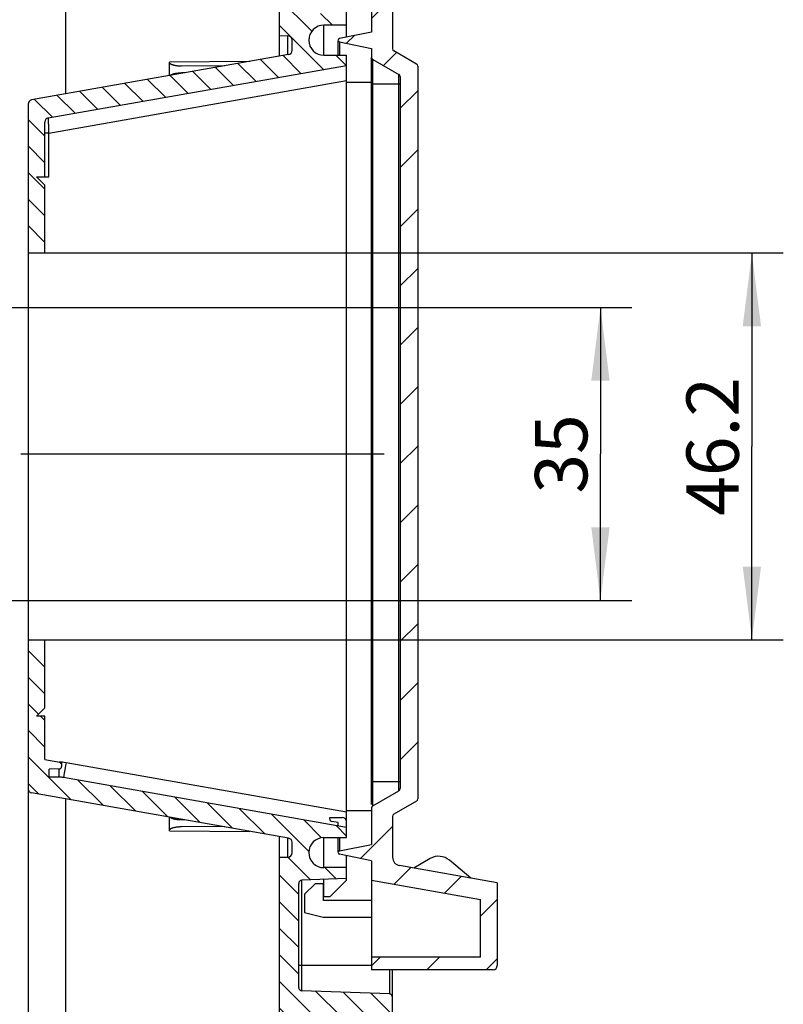
# Model space of a CAD drawing. Units: millimetres. Extents: x -3 to 844, y 0 to 594.
# Drawn here: x 195 to 231, y 46 to 93 of the extents above; entities that cross this region are included whole.
import ezdxf

# ---------------------------------------------------------------- set-up
doc = ezdxf.new("R2010")
doc.units = ezdxf.units.MM
doc.header["$LTSCALE"] = 46.255
doc.linetypes.add('CENTER', pattern=[0.6, 0.375, -0.075, 0.075, -0.075])
doc.layers.get('0').update_dxf_attribs({"linetype": 'CONTINUOUS'})
for name, color, linetype in [('2D-BEMASSUNG', 7, 'CONTINUOUS'), ('AUSFORMSCHRAEGEN', 7, 'CONTINUOUS'), ('BEZUGSACHSEN', 7, 'CONTINUOUS'), ('RUNDUNGEN', 7, 'CONTINUOUS'), ('TEIL_STARTBEZUEGE', 7, 'CONTINUOUS')]:
    doc.layers.add(name, color=color, linetype=linetype)
doc.styles.get("Standard").update_dxf_attribs({"font": 'txt', "width": 0.7})
doc.dimstyles.new('DIMSTYLE_11', dxfattribs={"dimtxt": 2.5, "dimasz": 3.5, "dimexe": 1.5, "dimexo": 0, "dimtad": 1, "dimlfac": 2.5, "dimdsep": 46, "dimtxsty": 'STANDARD', "dimblk": '_FILLED', "dimblk1": '_FILLED', "dimblk2": '_FILLED', "dimcen": 0.09, "dimclrt": 5, "dimazin": 2, "dimtp": 0.3, "dimtm": 0.3, "dimtfac": 1, "dimtofl": 0, "dimtmove": 0, "dimatfit": 3, "dimldrblk": '_FILLED', "dimfxl": 1, "dimtolj": 1, "dimarcsym": 0})
pattern_1 = [(45, (0, 0), (-1.414214, 1.414214), [])]

# ---------------------------------------------------------------- blocks, each defined once
blk = doc.blocks.new('_FILLED')
at = {"color": 0, "linetype": 'BYBLOCK'}
blk.add_solid([(0, 0), (-1, 0.125), (-1, -0.125)], dxfattribs=at)
blk = doc.blocks.new('*D52')
at = {"layer": '2D-BEMASSUNG', "color": 2, "linetype": 'CONTINUOUS'}
for p, q in [((175.571, 64.853), (175.571, 20.161)), ((195.051, 55.861), (195.051, 20.161)), ((175.571, 21.661), (185.311, 21.661)), ((195.051, 21.661), (185.311, 21.661))]:
    blk.add_line(p, q, dxfattribs=at)
at = {"layer": '2D-BEMASSUNG', "color": 2, "linetype": 'CONTINUOUS', "xscale": 3.5, "yscale": 3.5, "zscale": 3.5, "rotation": 180}
blk.add_blockref('_FILLED', (175.571, 21.661), dxfattribs=at)
at = {"layer": '2D-BEMASSUNG', "color": 2, "linetype": 'CONTINUOUS', "xscale": 3.5, "yscale": 3.5, "zscale": 3.5}
blk.add_blockref('_FILLED', (195.051, 21.661), dxfattribs=at)
at = {"layer": '2D-BEMASSUNG', "color": 5, "linetype": 'CONTINUOUS', "insert": (185.311, 24.786), "char_height": 2.5, "width": 10.98214, "attachment_point": 2, "line_spacing_factor": 0.9}
blk.add_mtext('48.7', dxfattribs=at)
blk = doc.blocks.new('*D53')
at = {"layer": '2D-BEMASSUNG', "color": 2, "linetype": 'CONTINUOUS'}
for p, q in [((172.571, 67.823), (172.571, 14.161)), ((195.051, 57.683), (195.051, 14.161)), ((172.571, 15.661), (183.811, 15.661)), ((195.051, 15.661), (183.811, 15.661))]:
    blk.add_line(p, q, dxfattribs=at)
at = {"layer": '2D-BEMASSUNG', "color": 2, "linetype": 'CONTINUOUS', "xscale": 3.5, "yscale": 3.5, "zscale": 3.5, "rotation": 180}
blk.add_blockref('_FILLED', (172.571, 15.661), dxfattribs=at)
at = {"layer": '2D-BEMASSUNG', "color": 2, "linetype": 'CONTINUOUS', "xscale": 3.5, "yscale": 3.5, "zscale": 3.5}
blk.add_blockref('_FILLED', (195.051, 15.661), dxfattribs=at)
at = {"layer": '2D-BEMASSUNG', "color": 5, "linetype": 'CONTINUOUS', "insert": (183.811, 18.786), "char_height": 2.5, "width": 10.71429, "attachment_point": 2, "line_spacing_factor": 0.9}
blk.add_mtext('56.2', dxfattribs=at)
blk = doc.blocks.new('*D56')
at = {"layer": '2D-BEMASSUNG', "color": 2, "linetype": 'CONTINUOUS'}
for p, q in [((195.448, 81.453), (231.103, 81.453)), ((229.603, 81.453), (229.603, 72.213)), ((229.603, 62.973), (229.603, 72.213)), ((195.448, 62.973), (231.103, 62.973))]:
    blk.add_line(p, q, dxfattribs=at)
at = {"layer": '2D-BEMASSUNG', "color": 2, "linetype": 'CONTINUOUS', "xscale": 3.5, "yscale": 3.5, "zscale": 3.5}
for p, rotation in [((229.603, 81.453), 90), ((229.603, 62.973), 270)]:
    blk.add_blockref('_FILLED', p, dxfattribs=dict(at, rotation=rotation))
at = {"layer": '2D-BEMASSUNG', "color": 5, "linetype": 'CONTINUOUS', "insert": (226.478, 72.213), "char_height": 2.5, "width": 10.98214, "attachment_point": 2, "rotation": 90, "line_spacing_factor": 0.9}
blk.add_mtext('46.2', dxfattribs=at)
blk = doc.blocks.new('*D57')
at = {"layer": '2D-BEMASSUNG', "color": 2, "linetype": 'CONTINUOUS'}
for p, q in [((172.571, 67.173), (172.571, 8.161)), ((211.451, 29.665), (211.451, 8.161)), ((172.571, 9.661), (192.011, 9.661)), ((211.451, 9.661), (192.011, 9.661))]:
    blk.add_line(p, q, dxfattribs=at)
at = {"layer": '2D-BEMASSUNG', "color": 2, "linetype": 'CONTINUOUS', "xscale": 3.5, "yscale": 3.5, "zscale": 3.5, "rotation": 180}
blk.add_blockref('_FILLED', (172.571, 9.661), dxfattribs=at)
at = {"layer": '2D-BEMASSUNG', "color": 2, "linetype": 'CONTINUOUS', "xscale": 3.5, "yscale": 3.5, "zscale": 3.5}
blk.add_blockref('_FILLED', (211.451, 9.661), dxfattribs=at)
at = {"layer": '2D-BEMASSUNG', "color": 5, "linetype": 'CONTINUOUS', "insert": (192.011, 12.786), "char_height": 2.5, "width": 10.98214, "attachment_point": 2, "line_spacing_factor": 0.9}
blk.add_mtext('97.2', dxfattribs=at)
blk = doc.blocks.new('*D73')
at = {"layer": '2D-BEMASSUNG', "color": 2, "linetype": 'CONTINUOUS'}
for p, q in [((175.571, 78.853), (223.874, 78.853)), ((222.374, 78.853), (222.374, 71.853)), ((222.374, 64.853), (222.374, 71.853)), ((175.571, 64.853), (223.874, 64.853))]:
    blk.add_line(p, q, dxfattribs=at)
at = {"layer": '2D-BEMASSUNG', "color": 2, "linetype": 'CONTINUOUS', "xscale": 3.5, "yscale": 3.5, "zscale": 3.5}
for p, rotation in [((222.374, 78.853), 90), ((222.374, 64.853), 270)]:
    blk.add_blockref('_FILLED', p, dxfattribs=dict(at, rotation=rotation))
at = {"layer": '2D-BEMASSUNG', "color": 5, "linetype": 'CONTINUOUS', "insert": (219.249, 71.853), "char_height": 2.5, "width": 5.35714, "attachment_point": 2, "rotation": 90, "line_spacing_factor": 0.9}
blk.add_mtext('35', dxfattribs=at)

msp = doc.modelspace()

# ---------------------------------------------------------------- hatches: boundary and pattern name
at = {"linetype": 'CONTINUOUS'}
h = msp.add_hatch(dxfattribs=at)
h.set_pattern_fill('default__9', color=2, scale=2, angle=45, style=0, pattern_type=0)
h.set_pattern_definition(pattern_1)
edge = h.paths.add_edge_path()
edge.add_spline(control_points=[(170.1712, 28.8532), (170.1713, 28.8353), (170.1758, 28.801), (170.196, 28.752), (170.2282, 28.7101), (170.27, 28.678), (170.319, 28.6577), (170.3534, 28.6533), (170.3712, 28.6532)], knot_values=[0, 0, 0, 0, 0.1666667, 0.3333333, 0.5, 0.6666667, 0.8333333, 1, 1, 1, 1], degree=3, periodic=0)
edge.add_line((170.3712, 28.6532), (197.0512, 28.6532))
edge.add_spline(control_points=[(197.0512, 28.6532), (197.0757, 28.6531), (197.1232, 28.6477), (197.1909, 28.624), (197.252, 28.5858), (197.3037, 28.5343), (197.342, 28.4729), (197.3657, 28.4054), (197.3711, 28.3578), (197.3712, 28.3332)], knot_values=[0, 0, 0, 0, 0.1428571, 0.2857143, 0.4285714, 0.5714286, 0.7142857, 0.8571429, 1, 1, 1, 1], degree=3, periodic=0)
edge.add_spline(control_points=[(197.3712, 28.3332), (197.3711, 28.3086), (197.3657, 28.261), (197.342, 28.1934), (197.3037, 28.1321), (197.252, 28.0805), (197.1909, 28.0423), (197.1232, 28.0186), (197.0757, 28.0133), (197.0512, 28.0132)], knot_values=[0, 0, 0, 0, 0.1428571, 0.2857143, 0.4285714, 0.5714286, 0.7142857, 0.8571429, 1, 1, 1, 1], degree=3, periodic=0)
edge.add_line((197.0512, 28.0132), (196.5712, 28.0132))
edge.add_line((196.5712, 28.0132), (196.5712, 27.4532))
edge.add_line((196.5712, 27.4532), (194.5712, 27.4532))
edge.add_line((194.5712, 27.4532), (194.5712, 27.5332))
edge.add_spline(control_points=[(194.5712, 27.5332), (194.5711, 27.5461), (194.5673, 27.5707), (194.5499, 27.6049), (194.523, 27.6318), (194.4887, 27.6492), (194.4642, 27.6531), (194.4512, 27.6532)], knot_values=[0, 0, 0, 0, 0.2, 0.4, 0.6, 0.8, 1, 1, 1, 1], degree=3, periodic=0)
edge.add_line((194.4512, 27.6532), (194.2912, 27.6532))
edge.add_spline(control_points=[(194.2912, 27.6532), (194.2782, 27.6531), (194.2537, 27.6492), (194.2195, 27.6318), (194.1925, 27.6049), (194.1751, 27.5707), (194.1713, 27.5461), (194.1712, 27.5332)], knot_values=[0, 0, 0, 0, 0.2, 0.4, 0.6, 0.8, 1, 1, 1, 1], degree=3, periodic=0)
edge.add_line((194.1712, 27.5332), (194.1712, 27.4532))
edge.add_line((194.1712, 27.4532), (171.3712, 27.4532))
edge.add_line((171.3712, 27.4532), (171.3712, 27.5332))
edge.add_spline(control_points=[(171.3712, 27.5332), (171.3711, 27.5461), (171.3673, 27.5707), (171.3499, 27.6049), (171.323, 27.6318), (171.2887, 27.6492), (171.2642, 27.6531), (171.2512, 27.6532)], knot_values=[0, 0, 0, 0, 0.2, 0.4, 0.6, 0.8, 1, 1, 1, 1], degree=3, periodic=0)
edge.add_line((171.2512, 27.6532), (171.0912, 27.6532))
edge.add_spline(control_points=[(171.0912, 27.6532), (171.0782, 27.6531), (171.0537, 27.6492), (171.0195, 27.6318), (170.9925, 27.6049), (170.9751, 27.5707), (170.9713, 27.5461), (170.9712, 27.5332)], knot_values=[0, 0, 0, 0, 0.2, 0.4, 0.6, 0.8, 1, 1, 1, 1], degree=3, periodic=0)
edge.add_line((170.9712, 27.5332), (170.9712, 27.4532))
edge.add_line((170.9712, 27.4532), (169.5712, 27.4532))
edge.add_spline(control_points=[(169.5712, 27.4532), (169.5256, 27.4533), (169.4369, 27.4632), (169.3086, 27.5081), (169.194, 27.5801), (169.0981, 27.676), (169.0261, 27.7906), (168.9813, 27.9189), (168.9713, 28.0076), (168.9712, 28.0532)], knot_values=[0, 0, 0, 0, 0.1428571, 0.2857143, 0.4285714, 0.5714286, 0.7142857, 0.8571429, 1, 1, 1, 1], degree=3, periodic=0)
edge.add_line((168.9712, 28.0532), (168.9712, 99.6532))
edge.add_line((168.9712, 99.6532), (170.1712, 99.6532))
edge.add_line((170.1712, 99.6532), (170.1712, 28.8532))
h = msp.add_hatch(dxfattribs=at)
h.set_pattern_fill('default__5', color=2, scale=0.896985, angle=135, style=0, pattern_type=0)
h.set_pattern_definition([(135, (0, 0), (-0.6342644, -0.6342644), [])])
edge = h.paths.add_edge_path()
edge.add_spline(control_points=[(207.2477, 45.0317), (207.2301, 45.0321), (207.1962, 45.0371), (207.148, 45.0577), (207.107, 45.0899), (207.0755, 45.1315), (207.0557, 45.1801), (207.0513, 45.214), (207.0512, 45.2317)], knot_values=[0, 0, 0, 0, 0.1666667, 0.3333333, 0.5, 0.6666667, 0.8333333, 1, 1, 1, 1], degree=3, periodic=0)
edge.add_line((207.0512, 45.2317), (207.0512, 52.5912))
edge.add_line((207.0512, 52.5912), (207.4547, 52.5983))
edge.add_spline(control_points=[(207.4547, 52.5983), (207.4723, 52.5986), (207.5062, 52.6036), (207.5544, 52.6243), (207.5955, 52.6565), (207.6269, 52.6981), (207.6468, 52.7466), (207.6511, 52.7806), (207.6512, 52.7982)], knot_values=[0, 0, 0, 0, 0.1666667, 0.3333333, 0.5, 0.6666667, 0.8333333, 1, 1, 1, 1], degree=3, periodic=0)
edge.add_line((207.6512, 52.7982), (207.6512, 53.3037))
edge.add_spline(control_points=[(207.6512, 53.3037), (207.6512, 53.3195), (207.6476, 53.3501), (207.6316, 53.3943), (207.6058, 53.4334), (207.5718, 53.4656), (207.531, 53.4891), (207.5015, 53.4979), (207.4859, 53.5007)], knot_values=[0, 0, 0, 0, 0.1666667, 0.3333333, 0.5, 0.6666667, 0.8333333, 1, 1, 1, 1], degree=3, periodic=0)
edge.add_line((207.4859, 53.5007), (195.2165, 55.6641))
edge.add_spline(control_points=[(195.2165, 55.6641), (195.2009, 55.6669), (195.1714, 55.6757), (195.1307, 55.6992), (195.0966, 55.7314), (195.0709, 55.7705), (195.0548, 55.8147), (195.0513, 55.8453), (195.0512, 55.8611)], knot_values=[0, 0, 0, 0, 0.1666667, 0.3333333, 0.5, 0.6666667, 0.8333333, 1, 1, 1, 1], degree=3, periodic=0)
edge.add_line((195.0512, 55.8611), (195.0512, 62.9732))
edge.add_line((195.0512, 62.9732), (195.8512, 62.9732))
edge.add_line((195.8512, 62.9732), (195.8512, 59.7332))
edge.add_line((195.8512, 59.7332), (195.4512, 59.3332))
edge.add_line((195.4512, 59.3332), (195.8512, 59.3332))
edge.add_line((195.8512, 59.3332), (195.8512, 57.2532))
edge.add_line((195.8512, 57.2532), (196.6512, 57.1121))
edge.add_line((196.6512, 57.1121), (196.6512, 56.9311))
edge.add_spline(control_points=[(196.6512, 56.9311), (196.6512, 56.9205), (196.6485, 56.9001), (196.6367, 56.871), (196.6178, 56.846), (196.5931, 56.8267), (196.5642, 56.8143), (196.5439, 56.8113), (196.5333, 56.8111)], knot_values=[0, 0, 0, 0, 0.1666667, 0.3333333, 0.5, 0.6666667, 0.8333333, 1, 1, 1, 1], degree=3, periodic=0)
edge.add_line((196.5333, 56.8111), (196.0512, 56.8027))
edge.add_line((196.0512, 56.8027), (196.0512, 56.4132))
edge.add_line((196.0512, 56.4132), (196.5347, 56.4132))
edge.add_arc((196.5347, 55.2132), 1.2, 80, 90)
edge.add_line((196.7431, 56.3949), (210.2512, 54.0131))
edge.add_line((210.2512, 54.0131), (210.2512, 53.5332))
edge.add_line((210.2512, 53.5332), (209.1712, 53.5332))
edge.add_spline(control_points=[(209.1712, 53.5332), (209.1264, 53.5331), (209.0384, 53.525), (208.9096, 53.4884), (208.79, 53.4288), (208.6834, 53.3483), (208.5934, 53.2495), (208.523, 53.1359), (208.4747, 53.0113), (208.4502, 52.88), (208.4502, 52.7464), (208.4747, 52.615), (208.523, 52.4904), (208.5934, 52.3768), (208.6834, 52.2781), (208.79, 52.1975), (208.9096, 52.138), (209.0384, 52.1014), (209.1264, 52.0932), (209.1712, 52.0932)], knot_values=[0, 0, 0, 0, 0.0588235, 0.1176471, 0.1764706, 0.2352941, 0.2941176, 0.3529412, 0.4117647, 0.4705882, 0.5294118, 0.5882353, 0.6470588, 0.7058824, 0.7647059, 0.8235294, 0.8823529, 0.9411765, 1, 1, 1, 1], degree=3, periodic=0)
edge.add_line((209.1712, 52.0932), (210.2512, 52.0932))
edge.add_line((210.2512, 52.0932), (210.2512, 51.5728))
edge.add_line((210.2512, 51.5728), (208.1256, 51.4986))
edge.add_spline(control_points=[(208.1256, 51.4986), (208.1117, 51.498), (208.085, 51.4937), (208.0471, 51.4768), (208.0149, 51.451), (207.9902, 51.4179), (207.9747, 51.3795), (207.9713, 51.3526), (207.9712, 51.3387)], knot_values=[0, 0, 0, 0, 0.1666667, 0.3333333, 0.5, 0.6666667, 0.8333333, 1, 1, 1, 1], degree=3, periodic=0)
edge.add_line((207.9712, 51.3387), (207.9712, 46.3677))
edge.add_spline(control_points=[(207.9712, 46.3677), (207.9713, 46.3537), (207.9747, 46.3269), (207.9902, 46.2884), (208.0149, 46.2553), (208.0471, 46.2295), (208.085, 46.2127), (208.1117, 46.2083), (208.1256, 46.2078)], knot_values=[0, 0, 0, 0, 0.1666667, 0.3333333, 0.5, 0.6666667, 0.8333333, 1, 1, 1, 1], degree=3, periodic=0)
edge.add_line((208.1256, 46.2078), (212.2968, 46.0621))
edge.add_spline(control_points=[(212.2968, 46.0621), (212.3107, 46.0616), (212.3375, 46.0572), (212.3754, 46.0404), (212.4076, 46.0146), (212.4322, 45.9815), (212.4477, 45.943), (212.4512, 45.9162), (212.4512, 45.9022)], knot_values=[0, 0, 0, 0, 0.1666667, 0.3333333, 0.5, 0.6666667, 0.8333333, 1, 1, 1, 1], degree=3, periodic=0)
edge.add_line((212.4512, 45.9022), (212.4512, 28.0399))
edge.add_spline(control_points=[(212.4512, 28.0399), (212.4511, 28.0159), (212.446, 27.9691), (212.4226, 27.9014), (212.385, 27.8407), (212.3349, 27.7897), (212.2749, 27.751), (212.2075, 27.7265), (212.1608, 27.7205), (212.1368, 27.72)], knot_values=[0, 0, 0, 0, 0.1428571, 0.2857143, 0.4285714, 0.5714286, 0.7142857, 0.8571429, 1, 1, 1, 1], degree=3, periodic=0)
edge.add_line((212.1368, 27.72), (196.8512, 27.4532))
edge.add_line((196.8512, 27.4532), (196.8512, 27.8132))
edge.add_line((196.8512, 27.8132), (198.1312, 27.8132))
edge.add_spline(control_points=[(198.1312, 27.8132), (198.168, 27.8133), (198.2399, 27.8208), (198.3443, 27.8547), (198.4391, 27.9094), (198.5205, 27.9827), (198.5848, 28.0713), (198.6294, 28.1713), (198.6522, 28.2784), (198.6522, 28.3879), (198.6294, 28.495), (198.5848, 28.5951), (198.5205, 28.6837), (198.4391, 28.757), (198.3443, 28.8117), (198.2399, 28.8456), (198.168, 28.8531), (198.1312, 28.8532)], knot_values=[0, 0, 0, 0, 0.0666667, 0.1333333, 0.2, 0.2666667, 0.3333333, 0.4, 0.4666667, 0.5333333, 0.6, 0.6666667, 0.7333333, 0.8, 0.8666667, 0.9333333, 1, 1, 1, 1], degree=3, periodic=0)
edge.add_line((198.1312, 28.8532), (196.8512, 28.8532))
edge.add_line((196.8512, 28.8532), (196.8512, 29.2132))
edge.add_line((196.8512, 29.2132), (211.2547, 29.4646))
edge.add_spline(control_points=[(211.2547, 29.4646), (211.2723, 29.465), (211.3062, 29.4699), (211.3544, 29.4906), (211.3955, 29.5228), (211.4269, 29.5644), (211.4468, 29.613), (211.4511, 29.6469), (211.4512, 29.6646)], knot_values=[0, 0, 0, 0, 0.1666667, 0.3333333, 0.5, 0.6666667, 0.8333333, 1, 1, 1, 1], degree=3, periodic=0)
edge.add_line((211.4512, 29.6646), (211.4512, 44.7618))
edge.add_spline(control_points=[(211.4512, 44.7618), (211.4511, 44.7794), (211.4468, 44.8134), (211.4269, 44.8619), (211.3955, 44.9035), (211.3544, 44.9357), (211.3062, 44.9564), (211.2723, 44.9614), (211.2547, 44.9618)], knot_values=[0, 0, 0, 0, 0.1666667, 0.3333333, 0.5, 0.6666667, 0.8333333, 1, 1, 1, 1], degree=3, periodic=0)
edge.add_line((211.2547, 44.9618), (207.2477, 45.0317))
edge = h.paths.add_edge_path()
edge.add_spline(control_points=[(207.6512, 91.6281), (207.6511, 91.6458), (207.6468, 91.6797), (207.6269, 91.7283), (207.5955, 91.7699), (207.5544, 91.8021), (207.5062, 91.8227), (207.4723, 91.8277), (207.4547, 91.8281)], knot_values=[0, 0, 0, 0, 0.1666667, 0.3333333, 0.5, 0.6666667, 0.8333333, 1, 1, 1, 1], degree=3, periodic=0)
edge.add_line((207.4547, 91.8281), (207.0512, 91.8351))
edge.add_line((207.0512, 91.8351), (207.0512, 99.6532))
edge.add_line((207.0512, 99.6532), (207.9712, 99.6532))
edge.add_line((207.9712, 99.6532), (207.9712, 93.0877))
edge.add_spline(control_points=[(207.9712, 93.0877), (207.9713, 93.0737), (207.9747, 93.0469), (207.9902, 93.0084), (208.0149, 92.9753), (208.0471, 92.9495), (208.085, 92.9327), (208.1117, 92.9283), (208.1256, 92.9278)], knot_values=[0, 0, 0, 0, 0.1666667, 0.3333333, 0.5, 0.6666667, 0.8333333, 1, 1, 1, 1], degree=3, periodic=0)
edge.add_line((208.1256, 92.9278), (210.2512, 92.8536))
edge.add_line((210.2512, 92.8536), (210.2512, 92.3332))
edge.add_line((210.2512, 92.3332), (209.1712, 92.3332))
edge.add_spline(control_points=[(209.1712, 92.3332), (209.1264, 92.3331), (209.0384, 92.325), (208.9096, 92.2884), (208.79, 92.2288), (208.6834, 92.1483), (208.5934, 92.0495), (208.523, 91.9359), (208.4747, 91.8113), (208.4502, 91.68), (208.4502, 91.5464), (208.4747, 91.415), (208.523, 91.2904), (208.5934, 91.1768), (208.6834, 91.0781), (208.79, 90.9975), (208.9096, 90.938), (209.0384, 90.9014), (209.1264, 90.8932), (209.1712, 90.8932)], knot_values=[0, 0, 0, 0, 0.0588235, 0.1176471, 0.1764706, 0.2352941, 0.2941176, 0.3529412, 0.4117647, 0.4705882, 0.5294118, 0.5882353, 0.6470588, 0.7058824, 0.7647059, 0.8235294, 0.8823529, 0.9411765, 1, 1, 1, 1], degree=3, periodic=0)
edge.add_line((209.1712, 90.8932), (210.2512, 90.8932))
edge.add_line((210.2512, 90.8932), (210.2512, 90.4133))
edge.add_line((210.2512, 90.4133), (196.0165, 87.9033))
edge.add_spline(control_points=[(196.0165, 87.9033), (196.0009, 87.9005), (195.9714, 87.8917), (195.9307, 87.8682), (195.8966, 87.836), (195.8709, 87.7969), (195.8548, 87.7527), (195.8513, 87.7221), (195.8512, 87.7063)], knot_values=[0, 0, 0, 0, 0.1666667, 0.3333333, 0.5, 0.6666667, 0.8333333, 1, 1, 1, 1], degree=3, periodic=0)
edge.add_line((195.8512, 87.7063), (195.8512, 85.0932))
edge.add_line((195.8512, 85.0932), (195.4512, 85.0932))
edge.add_line((195.4512, 85.0932), (195.8512, 84.6932))
edge.add_line((195.8512, 84.6932), (195.8512, 81.4532))
edge.add_line((195.8512, 81.4532), (195.0512, 81.4532))
edge.add_line((195.0512, 81.4532), (195.0512, 88.5653))
edge.add_spline(control_points=[(195.0512, 88.5653), (195.0513, 88.581), (195.0548, 88.6117), (195.0709, 88.6559), (195.0966, 88.695), (195.1307, 88.7271), (195.1714, 88.7506), (195.2009, 88.7594), (195.2165, 88.7622)], knot_values=[0, 0, 0, 0, 0.1666667, 0.3333333, 0.5, 0.6666667, 0.8333333, 1, 1, 1, 1], degree=3, periodic=0)
edge.add_line((195.2165, 88.7622), (207.4859, 90.9257))
edge.add_spline(control_points=[(207.4859, 90.9257), (207.5015, 90.9284), (207.531, 90.9373), (207.5718, 90.9607), (207.6058, 90.9929), (207.6316, 91.032), (207.6476, 91.0762), (207.6512, 91.1068), (207.6512, 91.1226)], knot_values=[0, 0, 0, 0, 0.1666667, 0.3333333, 0.5, 0.6666667, 0.8333333, 1, 1, 1, 1], degree=3, periodic=0)
edge.add_line((207.6512, 91.1226), (207.6512, 91.6281))
h = msp.add_hatch(dxfattribs=at)
h.set_pattern_fill('default__7', color=2, scale=2, angle=45, style=0, pattern_type=0)
h.set_pattern_definition(pattern_1)
edge = h.paths.add_edge_path()
edge.add_line((216.6512, 50.5763), (211.4512, 51.4932))
edge.add_line((211.4512, 51.4932), (211.4512, 52.4223))
edge.add_line((211.4512, 52.4223), (209.9153, 52.7348))
edge.add_spline(control_points=[(209.9153, 52.7348), (209.8998, 52.7385), (209.8746, 52.7512), (209.8502, 52.7905), (209.8502, 52.8358), (209.8746, 52.8752), (209.8998, 52.8878), (209.9153, 52.8916)], knot_values=[0, 0, 0, 0, 0.2, 0.4, 0.6, 0.8, 1, 1, 1, 1], degree=3, periodic=0)
edge.add_line((209.9153, 52.8916), (211.4512, 53.204))
edge.add_line((211.4512, 53.204), (211.4512, 54.9439))
edge.add_spline(control_points=[(211.4512, 54.9439), (211.4514, 54.9584), (211.456, 54.9855), (211.4776, 55.0229), (211.4987, 55.0404), (211.5112, 55.0478)], knot_values=[0, 0, 0, 0, 0.3333333, 0.6666667, 1, 1, 1, 1], degree=3, periodic=0)
edge.add_line((211.5112, 55.0478), (212.7512, 55.7637))
edge.add_spline(control_points=[(212.7512, 55.7637), (212.7637, 55.7711), (212.7848, 55.7887), (212.8064, 55.8261), (212.8111, 55.8531), (212.8112, 55.8677)], knot_values=[0, 0, 0, 0, 0.3333333, 0.6666667, 1, 1, 1, 1], degree=3, periodic=0)
edge.add_line((212.8112, 55.8677), (212.8112, 89.8787))
edge.add_spline(control_points=[(212.8112, 89.8787), (212.8111, 89.8932), (212.8064, 89.9203), (212.7848, 89.9577), (212.7637, 89.9752), (212.7512, 89.9826)], knot_values=[0, 0, 0, 0, 0.3333333, 0.6666667, 1, 1, 1, 1], degree=3, periodic=0)
edge.add_line((212.7512, 89.9826), (211.5112, 90.6985))
edge.add_spline(control_points=[(211.5112, 90.6985), (211.4987, 90.7059), (211.4776, 90.7235), (211.456, 90.7609), (211.4514, 90.788), (211.4512, 90.8025)], knot_values=[0, 0, 0, 0, 0.3333333, 0.6666667, 1, 1, 1, 1], degree=3, periodic=0)
edge.add_line((211.4512, 90.8025), (211.4512, 91.2223))
edge.add_line((211.4512, 91.2223), (209.9153, 91.5348))
edge.add_spline(control_points=[(209.9153, 91.5348), (209.8998, 91.5385), (209.8746, 91.5512), (209.8502, 91.5905), (209.8502, 91.6358), (209.8746, 91.6752), (209.8998, 91.6878), (209.9153, 91.6916)], knot_values=[0, 0, 0, 0, 0.2, 0.4, 0.6, 0.8, 1, 1, 1, 1], degree=3, periodic=0)
edge.add_line((209.9153, 91.6916), (211.4512, 92.004))
edge.add_line((211.4512, 92.004), (211.4512, 96.0132))
edge.add_line((211.4512, 96.0132), (211.8512, 96.0132))
edge.add_spline(control_points=[(211.8512, 96.0132), (211.916, 96.0127), (212.0388, 95.9935), (212.21, 95.9065), (212.3445, 95.772), (212.4316, 95.6007), (212.4507, 95.478), (212.4512, 95.4132)], knot_values=[0, 0, 0, 0, 0.2, 0.4, 0.6, 0.8, 1, 1, 1, 1], degree=3, periodic=0)
edge.add_line((212.4512, 95.4132), (212.4512, 91.2025))
edge.add_spline(control_points=[(212.4512, 91.2025), (212.4514, 91.188), (212.456, 91.1609), (212.4776, 91.1235), (212.4987, 91.1059), (212.5112, 91.0985)], knot_values=[0, 0, 0, 0, 0.3333333, 0.6666667, 1, 1, 1, 1], degree=3, periodic=0)
edge.add_line((212.5112, 91.0985), (213.5912, 90.475))
edge.add_spline(control_points=[(213.5912, 90.475), (213.6037, 90.4676), (213.6248, 90.45), (213.6464, 90.4126), (213.6511, 90.3856), (213.6512, 90.3711)], knot_values=[0, 0, 0, 0, 0.3333333, 0.6666667, 1, 1, 1, 1], degree=3, periodic=0)
edge.add_line((213.6512, 90.3711), (213.6512, 55.3753))
edge.add_spline(control_points=[(213.6512, 55.3753), (213.6511, 55.3608), (213.6464, 55.3337), (213.6248, 55.2963), (213.6037, 55.2787), (213.5912, 55.2714)], knot_values=[0, 0, 0, 0, 0.3333333, 0.6666667, 1, 1, 1, 1], degree=3, periodic=0)
edge.add_line((213.5912, 55.2714), (212.5112, 54.6478))
edge.add_spline(control_points=[(212.5112, 54.6478), (212.4987, 54.6404), (212.4776, 54.6229), (212.456, 54.5855), (212.4514, 54.5584), (212.4512, 54.5439)], knot_values=[0, 0, 0, 0, 0.3333333, 0.6666667, 1, 1, 1, 1], degree=3, periodic=0)
edge.add_line((212.4512, 54.5439), (212.4512, 52.5888))
edge.add_spline(control_points=[(212.4512, 52.5888), (212.4517, 52.5405), (212.4675, 52.45), (212.5384, 52.3263), (212.6479, 52.235), (212.7342, 52.2038), (212.7818, 52.1949)], knot_values=[0, 0, 0, 0, 0.25, 0.5, 0.75, 1, 1, 1, 1], degree=3, periodic=0)
edge.add_line((212.7818, 52.1949), (217.4512, 51.3715))
edge.add_line((217.4512, 51.3715), (217.4512, 47.4132))
edge.add_spline(control_points=[(217.4512, 47.4132), (217.4508, 47.3857), (217.4409, 47.3352), (217.3964, 47.268), (217.3292, 47.2235), (217.2787, 47.2136), (217.2512, 47.2132)], knot_values=[0, 0, 0, 0, 0.25, 0.5, 0.75, 1, 1, 1, 1], degree=3, periodic=0)
edge.add_line((217.2512, 47.2132), (211.4512, 47.2132))
edge.add_line((211.4512, 47.2132), (211.4512, 47.8132))
edge.add_line((211.4512, 47.8132), (216.6512, 47.8132))
edge.add_line((216.6512, 47.8132), (216.6512, 50.5763))

# ---------------------------------------------------------------- linework, layer by layer
at = {"color": 7, "linetype": 'CONTINUOUS'}
for p, q in [((196.8512, 89.0505), (196.8512, 171.8532)), ((207.0512, 90.849), (207.0512, 99.6532)), ((212.4512, 97.2132), (212.4512, 91.2025)), ((211.4512, 96.0132), (211.4512, 92.004)), ((210.2512, 91.7599), (210.2512, 93.0135)), ((210.2512, 92.3332), (209.1712, 92.3332)), ((207.0512, 91.8351), (207.4547, 91.8281)), ((211.4512, 92.004), (209.9153, 91.6916)), ((207.6512, 91.1226), (207.6512, 91.6281)), ((209.8513, 90.8932), (209.8513, 91.596)), ((209.9153, 91.5348), (211.4512, 91.2223)), ((207.4859, 90.9257), (195.2165, 88.7622)), ((209.1712, 90.8932), (210.2512, 90.8932)), ((210.2512, 54.3348), (210.2512, 90.8932)), ((211.4512, 91.2223), (211.4512, 90.8025)), ((213.5912, 90.475), (212.5112, 91.0985)), ((196.0165, 87.9033), (210.2512, 90.4133)), ((201.7975, 89.9226), (201.7975, 90.5673)), ((204.4508, 90.3905), (202.3747, 90.3724)), ((211.5112, 90.6985), (212.7512, 89.9826)), ((213.6512, 90.3711), (213.6512, 55.3753)), ((202.5345, 90.0526), (202.3747, 90.054)), ((212.8112, 89.8787), (212.8112, 55.8677)), ((211.4512, 56.2132), (211.4512, 89.5332)), ((195.0512, 88.5653), (195.0512, 55.8611)), ((195.8512, 85.0932), (195.8512, 87.7063)), ((195.4512, 85.0932), (196.0495, 85.0932)), ((195.8512, 84.6932), (195.4512, 85.0932)), ((195.8512, 81.4532), (195.8512, 84.6932)), ((195.0512, 81.4532), (195.8512, 81.4532)), ((195.0512, 62.9732), (195.8512, 62.9732)), ((195.8512, 59.7332), (195.8512, 62.9732)), ((195.4512, 59.3332), (195.8512, 59.7332)), ((195.8512, 59.3332), (195.4512, 59.3332)), ((195.8512, 57.2532), (195.8512, 59.3332)), ((195.8512, 57.2532), (196.6512, 57.1121)), ((196.6512, 57.1121), (196.6512, 56.9311)), ((196.5333, 56.8111), (196.0512, 56.8027)), ((196.0512, 56.4132), (196.0512, 56.8027)), ((196.5347, 56.4132), (196.0512, 56.4132)), ((210.2512, 54.0131), (196.7431, 56.3949)), ((207.4859, 53.5007), (195.2165, 55.6641)), ((211.5112, 55.0478), (212.7512, 55.7637)), ((196.8512, 28.8532), (196.8512, 55.3759)), ((213.5912, 55.2714), (212.5112, 54.6478)), ((211.4512, 54.9439), (211.4512, 53.204)), ((201.7975, 53.859), (201.7975, 54.5037)), ((202.5345, 54.3738), (202.3747, 54.3724)), ((209.4512, 54.4932), (210.0512, 54.4932)), ((209.4512, 54.4164), (209.4512, 54.4932)), ((209.8512, 54.2452), (209.5504, 54.2982)), ((209.8512, 54.0836), (209.8512, 54.2452)), ((210.2512, 53.5332), (210.2512, 54.2932)), ((212.4512, 54.5439), (212.4512, 52.5888)), ((204.4508, 54.0359), (202.3747, 54.054)), ((207.0512, 29.3912), (207.0512, 53.5773)), ((207.6512, 52.7982), (207.6512, 53.3037)), ((209.1712, 53.5332), (210.2512, 53.5332)), ((209.8513, 52.8304), (209.8513, 53.5332)), ((209.9153, 52.8916), (211.4512, 53.204)), ((211.4512, 52.4223), (209.9153, 52.7348)), ((207.0512, 52.5912), (207.4547, 52.5983)), ((210.2512, 51.4932), (210.2512, 52.6664)), ((211.4512, 52.4223), (211.4512, 51.4932)), ((210.2512, 52.0932), (209.1712, 52.0932)), ((217.4512, 51.3715), (212.7818, 52.1949)), ((207.9712, 46.3677), (207.9712, 51.3387)), ((210.2512, 51.5728), (208.1256, 51.4986)), ((208.7512, 51.3212), (208.2512, 50.8212)), ((209.1512, 51.3212), (208.7512, 51.3212)), ((209.1512, 50.5212), (209.1512, 51.3212)), ((209.1712, 50.6932), (209.1712, 51.5351)), ((210.2512, 51.4932), (209.4512, 50.6932)), ((211.4512, 51.4932), (216.6512, 50.5763)), ((217.4512, 51.3715), (217.4512, 47.4132)), ((208.2512, 50.8212), (208.2512, 49.957)), ((211.4512, 50.5212), (209.1512, 50.5212)), ((209.4512, 50.6932), (209.1712, 50.6932)), ((216.6512, 47.8132), (216.6512, 50.5763)), ((208.2512, 49.957), (209.1312, 49.7212)), ((209.1312, 49.7212), (211.4512, 49.7212)), ((216.6512, 47.8132), (211.4512, 47.8132)), ((211.4512, 47.8132), (211.4512, 47.2132)), ((217.2512, 47.2132), (211.4512, 47.2132)), ((212.4512, 28.0399), (212.4512, 47.2132)), ((212.2968, 46.0621), (208.1256, 46.2078))]:
    msp.add_line(p, q, dxfattribs=at)
at = {"color": 9, "linetype": 'CONTINUOUS'}
for p, q in [((209.1712, 90.8932), (209.1712, 92.3332)), ((207.4547, 90.9201), (207.4547, 91.8281)), ((205.644, 90.6009), (201.7975, 90.5673)), ((196.0495, 87.1791), (210.2512, 89.6833)), ((196.0236, 87.7318), (196.0181, 87.8579)), ((196.035, 87.4848), (196.0236, 87.7318)), ((196.0495, 87.1791), (196.035, 87.4848)), ((196.0495, 87.1791), (195.8512, 87.1791)), ((196.0495, 85.0932), (196.0495, 87.1791)), ((196.6165, 57.1311), (196.5318, 57.1332)), ((196.8376, 56.9658), (196.8037, 56.7701)), ((196.8618, 57.104), (196.8376, 56.9658)), ((210.2512, 54.7431), (196.8618, 57.104)), ((196.5297, 56.6984), (196.5291, 56.811)), ((196.5305, 56.6005), (196.5297, 56.6984)), ((196.5314, 56.5207), (196.5305, 56.6005)), ((196.5324, 56.4616), (196.5314, 56.5207)), ((196.7607, 56.5148), (196.7502, 56.4492)), ((196.7753, 56.603), (196.7607, 56.5148)), ((196.8037, 56.7701), (196.7753, 56.603)), ((201.7975, 53.859), (205.644, 53.8255)), ((207.4547, 52.5983), (207.4547, 53.5062)), ((209.1712, 52.0932), (209.1712, 53.5332)), ((208.1256, 46.2078), (208.1256, 51.4986)), ((211.4512, 47.4132), (207.9712, 47.4132)), ((212.2968, 47.2132), (212.2968, 46.0621))]:
    msp.add_line(p, q, dxfattribs=at)
at = {"color": 7, "linetype": 'CONTINUOUS'}
for points in [[(202.3747, 90.3724), (202.3354, 90.3725), (202.2978, 90.3735), (202.2619, 90.3752), (202.2276, 90.3777), (202.1948, 90.3807), (202.1635, 90.3844), (202.1336, 90.3885), (202.105, 90.3932), (202.0778, 90.3982), (202.0519, 90.4037), (202.0272, 90.4096), (202.0037, 90.4159), (201.9814, 90.4225), (201.9602, 90.4295), (201.9402, 90.4369), (201.9213, 90.4446), (201.9035, 90.4527), (201.8869, 90.4612), (201.8714, 90.47), (201.8571, 90.4793), (201.8441, 90.489), (201.8323, 90.4992), (201.822, 90.5099), (201.8133, 90.5209), (201.8064, 90.5325), (201.8014, 90.5442), (201.7984, 90.5557), (201.7975, 90.5673)], [(201.8347, 89.9292), (201.8441, 89.9373), (201.8571, 89.9471), (201.8714, 89.9563), (201.8869, 89.9652), (201.9035, 89.9736), (201.9213, 89.9817), (201.9402, 89.9894), (201.9602, 89.9968), (201.9814, 90.0038), (202.0037, 90.0104), (202.0272, 90.0167), (202.0519, 90.0226), (202.0778, 90.0281), (202.105, 90.0332), (202.1336, 90.0378), (202.1635, 90.042), (202.1948, 90.0456), (202.2276, 90.0487), (202.2619, 90.0511), (202.2978, 90.0529), (202.3354, 90.0538), (202.3747, 90.054)], [(202.3747, 54.3724), (202.3354, 54.3725), (202.2978, 54.3735), (202.2619, 54.3752), (202.2276, 54.3777), (202.1948, 54.3807), (202.1635, 54.3844), (202.1336, 54.3885), (202.105, 54.3932), (202.0778, 54.3982), (202.0519, 54.4037), (202.0272, 54.4096), (202.0037, 54.4159), (201.9814, 54.4225), (201.9602, 54.4295), (201.9402, 54.4369), (201.9213, 54.4446), (201.9035, 54.4527), (201.8869, 54.4612), (201.8714, 54.47), (201.8571, 54.4793), (201.8441, 54.489), (201.8347, 54.4972)], [(201.7975, 53.859), (201.7984, 53.8706), (201.8014, 53.8822), (201.8064, 53.8939), (201.8133, 53.9054), (201.822, 53.9165), (201.8323, 53.9272), (201.8441, 53.9373), (201.8571, 53.9471), (201.8714, 53.9563), (201.8869, 53.9652), (201.9035, 53.9736), (201.9213, 53.9817), (201.9402, 53.9894), (201.9602, 53.9968), (201.9814, 54.0038), (202.0037, 54.0104), (202.0272, 54.0167), (202.0519, 54.0226), (202.0778, 54.0281), (202.105, 54.0332), (202.1336, 54.0378), (202.1635, 54.042), (202.1948, 54.0456), (202.2276, 54.0487), (202.2619, 54.0511), (202.2978, 54.0529), (202.3354, 54.0538), (202.3747, 54.054)]]:
    msp.add_lwpolyline(points, dxfattribs=at)
at = {"color": 9, "linetype": 'CONTINUOUS'}
for points in [[(196.0181, 87.8579), (196.0167, 87.8917), (196.0165, 87.9004), (196.0165, 87.9033)], [(196.8618, 57.104), (196.7815, 57.1165), (196.6997, 57.1255), (196.6165, 57.1311)], [(196.5347, 56.4132), (196.5341, 56.4162), (196.5335, 56.4254), (196.533, 56.4406), (196.5324, 56.4616)], [(196.7502, 56.4492), (196.7467, 56.4257), (196.7443, 56.4088), (196.7431, 56.3985), (196.7431, 56.3949)]]:
    msp.add_lwpolyline(points, dxfattribs=at)
at = {"color": 7, "linetype": 'CONTINUOUS'}
for centre, radius, start, end in [((209.1712, 91.6132), 0.72, 90, 270), ((207.4512, 91.6281), 0.2, 0, 89), ((209.9313, 91.6132), 0.08, 101.5, 258.5), ((207.4512, 91.1226), 0.2, 280, 360), ((211.5712, 90.8025), 0.12, 180, 240), ((212.5712, 91.2025), 0.12, 180, 240), ((213.5312, 90.3711), 0.12, 0, 60), ((212.6912, 89.8787), 0.12, 0, 60), ((195.2512, 88.5653), 0.2, 100, 180), ((196.0512, 87.7063), 0.2, 100, 180), ((196.5312, 56.9311), 0.12, 271, 360), ((196.5347, 55.2132), 1.2, 80, 90), ((195.2512, 55.8611), 0.2, 180, 260), ((212.6912, 55.8677), 0.12, 300, 360), ((211.5712, 54.9439), 0.12, 120, 180), ((213.5312, 55.3753), 0.12, 300, 360), ((212.5712, 54.5439), 0.12, 120, 180), ((209.5712, 54.4164), 0.12, 180, 260), ((210.0512, 54.2932), 0.2, 0, 90), ((207.4512, 53.3037), 0.2, 0, 80), ((209.1712, 52.8132), 0.72, 90, 270), ((207.4512, 52.7982), 0.2, 271, 360), ((209.9313, 52.8132), 0.08, 101.5, 258.5), ((212.8512, 52.5888), 0.4, 180, 260), ((214.6512, 51.8369), 0.8, 50, 120), ((208.1312, 51.3387), 0.16, 92, 180), ((217.2512, 47.4132), 0.2, 270, 360), ((208.1312, 46.3677), 0.16, 180, 268), ((212.2912, 45.9022), 0.16, 0, 88)]:
    msp.add_arc(centre, radius, start, end, dxfattribs=at)
at = {"layer": 'AUSFORMSCHRAEGEN', "color": 7, "linetype": 'CONTINUOUS'}
msp.add_line((211.4512, 51.4932), (211.4512, 47.8132), dxfattribs=at)
at = {"layer": 'BEZUGSACHSEN', "color": 7, "linetype": 'CONTINUOUS'}
for p, q in [((214.2512, 52.5297), (213.4631, 52.0747)), ((216.1842, 51.595), (215.1654, 52.4498))]:
    msp.add_line(p, q, dxfattribs=at)
at = {"layer": 'RUNDUNGEN', "color": 9, "linetype": 'CONTINUOUS'}
for p, q in [((209.9153, 91.5227), (209.9153, 90.8932)), ((211.5112, 90.6097), (211.5112, 90.6985)), ((211.5112, 55.1364), (211.5112, 90.6097)), ((212.7512, 55.7637), (212.7512, 89.9813)), ((210.2512, 89.604), (211.4512, 89.604)), ((211.4512, 89.5332), (212.8112, 89.5332)), ((211.4512, 56.2132), (212.8112, 56.2132)), ((211.5112, 55.0478), (211.5112, 55.1364)), ((210.2512, 54.8224), (211.4512, 54.8224)), ((209.9153, 53.5332), (209.9153, 52.8916))]:
    msp.add_line(p, q, dxfattribs=at)
at = {"layer": 'RUNDUNGEN', "color": 7, "linetype": 'CONTINUOUS'}
msp.add_line((211.4512, 55.1141), (211.4512, 90.7912), dxfattribs=at)
at = {"layer": 'TEIL_STARTBEZUEGE', "color": 7, "linetype": 'CENTER'}
msp.add_line((166.9583, 71.8532), (214.9772, 71.8532), dxfattribs=at)

# ---------------------------------------------------------------- dimensions: what is measured, and where the dimension line sits
at = {"layer": '2D-BEMASSUNG', "color": 2, "linetype": 'CONTINUOUS'}
for base, p1, p2, picture, middle in [((229.6025, 62.9732), (195.4478, 81.4532), (195.4478, 62.9732), '*D56', (229.6025, 71.856)), ((222.3738, 64.8532), (175.5712, 78.8532), (175.5712, 64.8532), '*D73', (222.3738, 71.496))]:
    dim = msp.add_linear_dim(base=base, p1=p1, p2=p2, angle=270, dimstyle='DIMSTYLE_11', dxfattribs=at)
    dim.commit()
    dim.dimension.update_dxf_attribs({"geometry": picture, "text_midpoint": middle, "dimtype": 160})
for base, p1, p2, picture, middle in [((195.0512, 15.6613), (172.5712, 67.8232), (195.0512, 57.6833), '*D53', (183.4541, 15.6613)), ((211.4512, 9.6613), (172.5712, 67.1732), (211.4512, 29.6646), '*D57', (191.6541, 9.6613)), ((195.0512, 21.6613), (175.5712, 64.8532), (195.0512, 55.8611), '*D52', (184.9541, 21.6613))]:
    dim = msp.add_linear_dim(base=base, p1=p1, p2=p2, dimstyle='DIMSTYLE_11', dxfattribs=at)
    dim.commit()
    dim.dimension.update_dxf_attribs({"geometry": picture, "text_midpoint": middle, "dimtype": 160})

doc.saveas('drawing.dxf')
